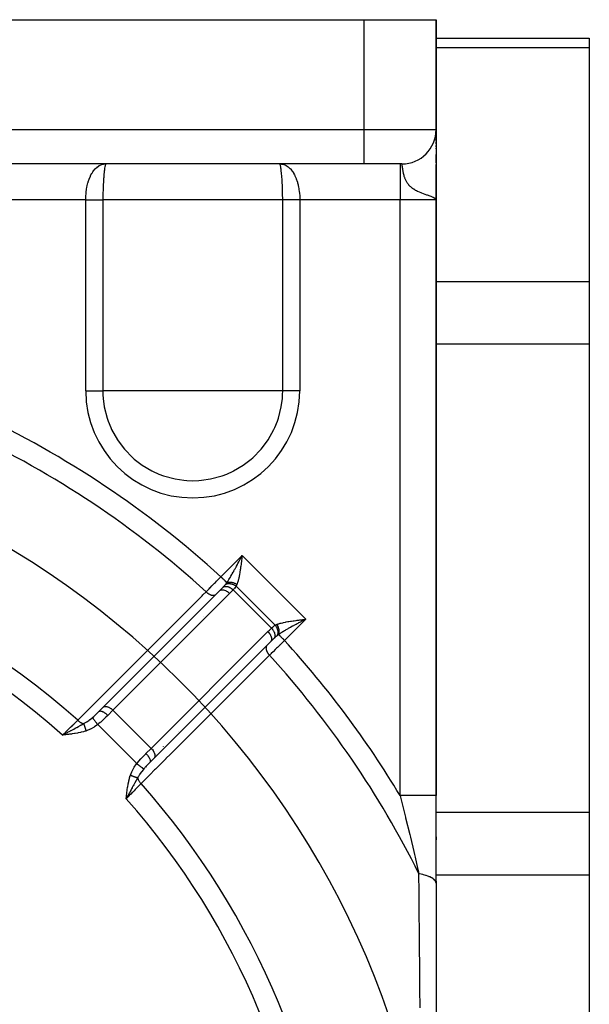
# Model space of a CAD drawing. Units: millimetres. Extents: x 50 to 644, y -309 to 170.
# Drawn here: x 462 to 494, y -71 to -16 of the extents above; entities that cross this region are included whole.
import ezdxf

# ---------------------------------------------------------------- set-up
doc = ezdxf.new("R2010")
doc.units = ezdxf.units.MM
doc.linetypes.add('DASHED', pattern=[9.652, 8.128, -1.524])
doc.layers.add('nevidi', color=4, linetype='DASHED')

msp = doc.modelspace()

# ---------------------------------------------------------------- linework, layer by layer
at = {"color": 2}
for p, q in [((455.9, -15.901), (481.5, -15.901)), ((481.5, -15.901), (485.5, -15.901)), ((485.5, -15.901), (485.5, -22.001)), ((485.5, -22.001), (485.5, -15.901)), ((485.5, -16.92), (494, -16.92)), ((494, -16.92), (494, -17.456)), ((494, -17.456), (494, -30.447)), ((485.5, -22.001), (485.5, -22.139)), ((485.5, -22.139), (485.5, -22.001)), ((485.5, -22.098), (485.5, -25.502)), ((485.5, -22.187), (485.5, -22.241)), ((485.5, -22.241), (485.5, -22.187)), ((485.5, -22.265), (485.5, -22.303)), ((485.5, -22.303), (485.5, -22.265)), ((485.5, -22.329), (485.5, -22.374)), ((485.5, -22.374), (485.5, -22.329)), ((485.5, -22.519), (485.5, -22.648)), ((485.5, -22.648), (485.5, -22.519)), ((485.5, -22.705), (485.5, -22.783)), ((485.5, -22.783), (485.5, -22.705)), ((485.5, -22.883), (485.5, -22.953)), ((485.5, -22.953), (485.5, -22.883)), ((485.5, -23.02), (485.5, -23.066)), ((485.5, -23.066), (485.5, -23.02)), ((485.5, -23.381), (485.5, -23.841)), ((485.5, -23.841), (485.5, -23.381)), ((481.5, -23.901), (459.557, -23.901)), ((481.5, -23.901), (459.557, -23.901)), ((483.6, -23.901), (481.5, -23.901)), ((485.5, -23.927), (485.5, -58.946)), ((485.5, -58.946), (485.5, -23.927)), ((485.5, -25.568), (485.5, -25.58)), ((485.435, -25.814), (485.441, -25.822)), ((485.439, -25.812), (485.448, -25.826)), ((485.442, -25.81), (485.458, -25.834)), ((485.446, -25.808), (485.465, -25.84)), ((485.449, -25.806), (485.47, -25.845)), ((485.452, -25.803), (485.475, -25.849)), ((485.455, -25.801), (485.481, -25.859)), ((485.458, -25.799), (485.482, -25.858)), ((485.461, -25.797), (485.5, -25.901)), ((485.464, -25.794), (485.5, -25.901)), ((485.466, -25.792), (485.5, -25.901)), ((485.469, -25.79), (485.5, -25.901)), ((485.471, -25.788), (485.5, -25.901)), ((485.474, -25.786), (485.5, -25.901)), ((485.476, -25.783), (485.5, -25.901)), ((485.478, -25.781), (485.5, -25.901)), ((485.48, -25.779), (485.5, -25.901)), ((485.482, -25.777), (485.5, -25.901)), ((485.484, -25.774), (485.5, -25.901)), ((485.486, -25.772), (485.5, -25.901)), ((485.487, -25.77), (485.5, -25.901)), ((485.489, -25.768), (485.5, -25.901)), ((485.49, -25.765), (485.5, -25.901)), ((485.492, -25.763), (485.5, -25.901)), ((485.493, -25.761), (485.5, -25.901)), ((485.494, -25.758), (485.5, -25.901)), ((485.495, -25.756), (485.5, -25.901)), ((485.497, -25.752), (485.5, -25.901)), ((485.497, -25.767), (485.5, -25.901)), ((485.498, -25.747), (485.5, -25.901)), ((485.498, -25.749), (485.5, -25.901)), ((485.499, -25.745), (485.5, -25.901)), ((485.499, -25.76), (485.5, -25.901)), ((485.5, -25.77), (485.5, -25.901)), ((485.5, -25.772), (485.5, -25.901)), ((485.5, -25.773), (485.5, -25.901)), ((485.5, -25.776), (485.5, -25.901)), ((485.5, -25.901), (485.5, -58.946)), ((485.5, -25.901), (485.5, -58.946)), ((494, -30.447), (494, -33.911)), ((494, -33.911), (494, -59.891)), ((467.022, -54.052), (473.496, -47.577)), ((473.486, -47.586), (473.496, -47.577)), ((472.608, -49.006), (472.607, -49.005)), ((470.552, -49.83), (470.55, -49.828)), ((476.324, -50.405), (469.85, -56.879)), ((476.324, -50.405), (476.315, -50.415)), ((475.159, -51.575), (475.158, -51.574)), ((473.745, -52.992), (473.744, -52.991)), ((466.794, -54.279), (467.012, -54.061)), ((467.022, -54.051), (466.968, -54.104)), ((467.012, -54.061), (467.022, -54.052)), ((472.681, -54.052), (472.68, -54.05)), ((464.935, -55.508), (464.775, -55.59)), ((464.935, -55.511), (464.775, -55.59)), ((464.935, -55.513), (464.775, -55.59)), ((464.936, -55.516), (464.775, -55.59)), ((464.936, -55.519), (464.775, -55.59)), ((464.936, -55.522), (464.775, -55.59)), ((464.937, -55.525), (464.775, -55.59)), ((464.937, -55.528), (464.775, -55.59)), ((464.937, -55.531), (464.775, -55.59)), ((464.938, -55.533), (464.775, -55.59)), ((464.938, -55.536), (464.775, -55.59)), ((464.938, -55.539), (464.775, -55.59)), ((464.938, -55.542), (464.775, -55.59)), ((464.939, -55.545), (464.775, -55.59)), ((464.939, -55.548), (464.775, -55.59)), ((464.939, -55.551), (464.775, -55.59)), ((464.94, -55.554), (464.775, -55.59)), ((464.94, -55.556), (464.775, -55.59)), ((464.94, -55.559), (464.775, -55.59)), ((464.941, -55.562), (464.775, -55.59)), ((464.941, -55.565), (464.775, -55.59)), ((464.941, -55.568), (464.775, -55.59)), ((464.942, -55.571), (464.775, -55.59)), ((469.496, -57.236), (469.495, -57.235)), ((469.797, -56.933), (469.622, -57.107)), ((469.628, -57.101), (469.622, -57.107)), ((469.849, -56.879), (469.628, -57.101)), ((469.677, -57.053), (469.805, -56.924)), ((468.33, -58.96), (468.311, -59.126)), ((468.333, -58.96), (468.311, -59.126)), ((468.336, -58.96), (468.311, -59.126)), ((468.339, -58.96), (468.311, -59.126)), ((468.342, -58.961), (468.311, -59.126)), ((468.345, -58.961), (468.311, -59.126)), ((468.348, -58.961), (468.311, -59.126)), ((468.35, -58.962), (468.311, -59.126)), ((468.353, -58.962), (468.311, -59.126)), ((468.356, -58.962), (468.311, -59.126)), ((468.359, -58.963), (468.311, -59.126)), ((468.362, -58.963), (468.311, -59.126)), ((468.365, -58.963), (468.311, -59.126)), ((468.368, -58.964), (468.311, -59.126)), ((468.371, -58.964), (468.311, -59.126)), ((468.373, -58.964), (468.311, -59.126)), ((468.376, -58.964), (468.311, -59.126)), ((468.379, -58.965), (468.311, -59.126)), ((468.382, -58.965), (468.311, -59.126)), ((468.385, -58.965), (468.311, -59.126)), ((468.388, -58.966), (468.311, -59.126)), ((468.39, -58.966), (468.311, -59.126)), ((468.393, -58.966), (468.311, -59.126)), ((485.5, -63.807), (485.5, -58.946)), ((468.36, -59.032), (468.331, -59.088)), ((494, -59.891), (494, -63.356)), ((485.5, -61.247), (485.5, -61.408)), ((485.5, -61.408), (485.5, -61.247)), ((494, -63.356), (494, -76.346)), ((485.5, -63.703), (485.5, -63.807)), ((485.5, -63.807), (485.5, -63.703)), ((485.5, -63.807), (485.5, -84.401))]:
    msp.add_line(p, q, dxfattribs=at)
for points in [[(485.5, -25.901), (485.482, -25.858), (485.476, -25.851), (485.433, -25.816)], [(464.775, -55.59), (464.892, -55.528), (464.935, -55.506)]]:
    msp.add_lwpolyline(points, dxfattribs=at)
for centre, radius, start, end in [((483.6, -22.001), 1.9, 270, 0), ((437, -86.901), 48.5, 357.3856, 357.2378)]:
    msp.add_arc(centre, radius, start, end, dxfattribs=at)
at = {"layer": 'nevidi', "color": 7, "linetype": 'Continuous'}
for p, q in [((481.5, -22.001), (481.5, -15.901)), ((494, -17.456), (485.5, -17.456)), ((459.557, -22.001), (481.5, -22.001)), ((481.5, -22.001), (485.5, -22.001)), ((481.5, -23.901), (481.5, -22.001)), ((483.5, -23.901), (483.5, -25.901)), ((466.063, -25.901), (460, -25.901)), ((466.063, -36.493), (466.063, -25.901)), ((467.013, -25.901), (467.013, -36.493)), ((476.987, -25.901), (467.013, -25.901)), ((476.987, -36.493), (476.987, -25.901)), ((477.937, -25.901), (477.937, -36.493)), ((483.5, -25.901), (477.937, -25.901)), ((483.5, -58.946), (483.5, -25.901)), ((485.5, -25.901), (483.5, -25.901)), ((494, -30.447), (485.5, -30.447)), ((494, -33.911), (485.5, -33.911)), ((466.063, -36.493), (467.013, -36.493)), ((472, -36.493), (467.013, -36.493)), ((476.987, -36.493), (472, -36.493)), ((477.937, -36.493), (476.987, -36.493)), ((473.556, -46.809), (474.734, -45.631)), ((474.734, -45.631), (478.27, -49.167)), ((476.572, -49.495), (474.406, -47.329)), ((474.046, -47.733), (467.572, -54.208)), ((476.368, -49.663), (474.238, -47.533)), ((478.27, -49.167), (477.092, -50.345)), ((469.693, -56.329), (476.168, -49.855)), ((467.572, -54.208), (467.281, -54.498)), ((469.693, -56.329), (467.572, -54.208)), ((468.888, -57.177), (466.725, -55.014)), ((471.213, -55.41), (471.212, -55.409)), ((470.381, -56.236), (470.38, -56.235)), ((469.403, -56.62), (469.693, -56.329)), ((469.964, -56.647), (469.966, -56.647)), ((469.634, -57.092), (469.628, -57.101)), ((469.306, -57.444), (469.306, -57.445)), ((494, -59.891), (485.499, -59.891)), ((494, -63.356), (485.5, -63.356))]:
    msp.add_line(p, q, dxfattribs=at)
for points in [[(466.063, -25.901), (466.066, -25.748), (466.067, -25.72), (466.067, -25.713), (466.08, -25.534), (466.083, -25.507), (466.089, -25.449), (466.106, -25.325), (466.11, -25.299), (466.129, -25.192), (466.143, -25.123), (466.149, -25.097), (466.186, -24.948), (466.191, -24.93), (466.198, -24.906), (466.25, -24.75), (466.258, -24.727), (466.261, -24.721), (466.319, -24.582), (466.329, -24.561), (466.352, -24.516), (466.399, -24.429), (466.41, -24.41), (466.458, -24.335), (466.487, -24.294), (466.499, -24.278), (466.579, -24.183), (466.583, -24.178), (466.596, -24.164), (466.686, -24.082), (466.7, -24.071), (466.713, -24.061), (466.797, -24.005), (466.812, -23.997), (466.859, -23.973), (466.914, -23.949), (466.93, -23.944), (467.015, -23.919), (467.035, -23.915), (467.052, -23.912), (467.161, -23.901)], [(467.178, -23.901), (467.168, -23.909), (467.167, -23.91), (467.166, -23.912), (467.154, -23.938), (467.153, -23.944), (467.15, -23.953), (467.141, -23.986), (467.14, -23.988), (467.138, -23.997), (467.13, -24.031), (467.125, -24.06), (467.123, -24.071), (467.111, -24.143), (467.109, -24.151), (467.107, -24.164), (467.094, -24.262), (467.092, -24.278), (467.091, -24.286), (467.079, -24.392), (467.077, -24.411), (467.073, -24.459), (467.065, -24.54), (467.063, -24.561), (467.056, -24.657), (467.052, -24.705), (467.05, -24.727), (467.041, -24.878), (467.041, -24.883), (467.039, -24.906), (467.031, -25.072), (467.03, -25.097), (467.029, -25.117), (467.023, -25.272), (467.022, -25.299), (467.02, -25.37), (467.017, -25.48), (467.017, -25.507), (467.015, -25.633), (467.014, -25.692), (467.014, -25.72), (467.013, -25.901)], [(476.822, -23.901), (476.928, -23.909), (476.948, -23.912), (476.985, -23.919), (477.051, -23.937), (477.07, -23.944), (477.141, -23.973), (477.17, -23.987), (477.187, -23.997), (477.283, -24.058), (477.286, -24.061), (477.299, -24.071), (477.39, -24.151), (477.404, -24.165), (477.421, -24.183), (477.488, -24.262), (477.501, -24.278), (477.542, -24.335), (477.579, -24.392), (477.59, -24.411), (477.648, -24.516), (477.661, -24.541), (477.671, -24.561), (477.733, -24.705), (477.739, -24.721), (477.742, -24.727), (477.795, -24.883), (477.802, -24.906), (477.814, -24.948), (477.845, -25.072), (477.851, -25.097), (477.871, -25.192), (477.886, -25.272), (477.89, -25.299), (477.911, -25.449), (477.914, -25.48), (477.917, -25.507), (477.932, -25.692), (477.933, -25.713), (477.933, -25.72), (477.937, -25.901)], [(476.987, -25.901), (476.987, -25.748), (476.986, -25.72), (476.985, -25.633), (476.984, -25.535), (476.983, -25.507), (476.98, -25.37), (476.979, -25.325), (476.978, -25.299), (476.971, -25.123), (476.971, -25.117), (476.97, -25.097), (476.962, -24.93), (476.961, -24.906), (476.959, -24.878), (476.951, -24.75), (476.95, -24.727), (476.944, -24.657), (476.938, -24.582), (476.937, -24.561), (476.927, -24.459), (476.925, -24.429), (476.923, -24.411), (476.91, -24.294), (476.909, -24.286), (476.908, -24.278), (476.895, -24.178), (476.893, -24.164), (476.889, -24.143), (476.879, -24.082), (476.877, -24.071), (476.87, -24.031), (476.864, -24.005), (476.862, -23.997), (476.859, -23.986), (476.85, -23.953), (476.849, -23.949), (476.847, -23.944), (476.836, -23.915), (476.834, -23.912), (476.833, -23.91), (476.823, -23.901)], [(483.604, -23.909), (483.603, -23.906), (483.602, -23.903), (483.601, -23.902)], [(485.338, -25.765), (485.257, -25.73), (485.226, -25.718), (485.123, -25.68), (485.077, -25.663), (485.026, -25.645), (484.993, -25.633), (484.901, -25.6), (484.884, -25.594), (484.792, -25.56), (484.701, -25.525), (484.664, -25.51), (484.582, -25.476), (484.48, -25.43), (484.473, -25.426), (484.405, -25.393), (484.364, -25.371), (484.317, -25.344), (484.262, -25.31), (484.242, -25.297), (484.192, -25.263), (484.148, -25.229), (484.092, -25.183), (484.057, -25.15), (484.024, -25.117), (484.012, -25.103), (483.992, -25.082), (483.983, -25.071), (483.947, -25.026), (483.923, -24.994), (483.894, -24.95), (483.875, -24.918), (483.852, -24.878), (483.85, -24.875), (483.834, -24.844), (483.814, -24.802), (483.801, -24.772), (483.784, -24.731), (483.773, -24.702), (483.759, -24.662), (483.757, -24.657), (483.749, -24.635), (483.737, -24.596), (483.734, -24.585), (483.73, -24.57), (483.719, -24.532), (483.713, -24.507), (483.704, -24.471), (483.701, -24.459), (483.698, -24.447), (483.691, -24.412), (483.686, -24.389), (483.679, -24.356), (483.675, -24.334), (483.669, -24.303), (483.666, -24.286), (483.665, -24.282), (483.66, -24.253), (483.657, -24.233), (483.652, -24.206), (483.649, -24.187), (483.645, -24.162), (483.642, -24.145), (483.642, -24.143), (483.639, -24.121), (483.636, -24.105), (483.633, -24.084), (483.631, -24.069), (483.628, -24.049), (483.626, -24.036), (483.626, -24.031), (483.624, -24.019), (483.622, -24.007), (483.62, -23.991), (483.618, -23.981), (483.616, -23.967), (483.615, -23.959), (483.614, -23.953), (483.613, -23.947), (483.611, -23.94), (483.61, -23.931), (483.609, -23.925), (483.607, -23.918), (483.606, -23.914), (483.605, -23.91)], [(466.063, -25.901), (466.122, -25.901), (466.136, -25.901), (466.156, -25.901), (466.207, -25.901), (466.22, -25.901), (466.291, -25.901), (466.304, -25.901), (466.374, -25.901), (466.388, -25.901), (466.422, -25.901), (466.457, -25.901), (466.471, -25.901), (466.539, -25.901), (466.553, -25.901), (466.621, -25.901), (466.634, -25.901), (466.681, -25.901), (466.701, -25.901), (466.714, -25.901), (466.781, -25.901), (466.793, -25.901), (466.858, -25.901), (466.871, -25.901), (466.93, -25.901), (466.935, -25.901), (466.948, -25.901), (467.01, -25.901), (467.013, -25.901)], [(477.937, -25.901), (477.934, -25.901), (477.864, -25.901), (477.85, -25.901), (477.844, -25.901), (477.78, -25.901), (477.766, -25.901), (477.696, -25.901), (477.682, -25.901), (477.612, -25.901), (477.599, -25.901), (477.578, -25.901), (477.53, -25.901), (477.516, -25.901), (477.447, -25.901), (477.434, -25.901), (477.366, -25.901), (477.353, -25.901), (477.319, -25.901), (477.286, -25.901), (477.273, -25.901), (477.207, -25.901), (477.194, -25.901), (477.129, -25.901), (477.116, -25.901), (477.07, -25.901), (477.052, -25.901), (477.04, -25.901), (476.987, -25.901)], [(485.433, -25.816), (485.43, -25.814), (485.344, -25.768)], [(467.013, -36.493), (467.017, -36.72), (467.03, -36.924), (467.091, -37.377), (467.252, -38.017), (467.307, -38.179), (467.449, -38.531), (467.495, -38.632), (467.817, -39.209), (468.02, -39.498), (468.214, -39.738), (468.676, -40.21), (468.753, -40.277), (469.197, -40.618), (469.737, -40.937), (469.767, -40.952), (470.115, -41.11), (470.376, -41.208), (471.014, -41.382), (471.511, -41.456), (471.67, -41.469), (472, -41.48)], [(472, -41.48), (472.33, -41.469), (472.489, -41.456), (472.986, -41.382), (473.624, -41.208), (473.885, -41.11), (474.233, -40.952), (474.263, -40.937), (474.803, -40.618), (475.247, -40.277), (475.324, -40.21), (475.786, -39.738), (475.98, -39.498), (476.183, -39.209), (476.505, -38.632), (476.551, -38.531), (476.693, -38.179), (476.748, -38.017), (476.909, -37.377), (476.97, -36.924), (476.983, -36.72), (476.987, -36.493)], [(473.886, -47.138), (473.916, -47.094), (473.929, -47.075), (473.956, -47.035), (474.003, -46.961), (474.009, -46.952), (474.035, -46.91), (474.087, -46.824), (474.094, -46.814), (474.114, -46.78), (474.166, -46.69), (474.188, -46.652), (474.192, -46.645), (474.244, -46.554), (474.269, -46.508), (474.285, -46.479), (474.321, -46.414), (474.347, -46.367), (474.385, -46.295), (474.398, -46.271), (474.424, -46.223), (474.476, -46.125), (474.488, -46.103), (474.502, -46.077), (474.554, -45.978), (474.579, -45.929), (474.591, -45.906), (474.631, -45.83), (474.657, -45.78), (474.696, -45.705), (474.709, -45.68), (474.734, -45.631)], [(474.734, -45.631), (474.721, -45.741), (474.719, -45.762), (474.715, -45.793), (474.702, -45.902), (474.696, -45.955), (474.683, -46.063), (474.677, -46.11), (474.676, -46.115), (474.662, -46.221), (474.655, -46.274), (474.64, -46.378), (474.633, -46.429), (474.631, -46.443), (474.617, -46.53), (474.609, -46.579), (474.592, -46.678), (474.584, -46.726), (474.578, -46.753), (474.565, -46.821), (474.555, -46.867), (474.534, -46.958), (474.523, -47.002), (474.516, -47.028), (474.499, -47.088), (474.487, -47.13), (474.46, -47.208), (474.45, -47.232)], [(472.739, -47.646), (472.746, -47.639), (472.748, -47.637), (472.838, -47.545), (472.853, -47.529), (472.906, -47.475), (472.95, -47.43), (472.966, -47.414), (473.066, -47.311), (473.076, -47.301), (473.083, -47.294), (473.188, -47.187), (473.205, -47.169), (473.255, -47.118), (473.312, -47.059), (473.33, -47.041), (473.438, -46.93), (473.439, -46.93), (473.456, -46.912), (473.556, -46.809)], [(473.556, -46.809), (473.574, -46.827), (473.591, -46.843), (473.594, -46.847), (473.622, -46.875), (473.634, -46.886), (473.637, -46.889), (473.669, -46.922), (473.676, -46.928), (473.679, -46.931), (473.714, -46.966), (473.716, -46.968), (473.718, -46.971), (473.753, -47.006), (473.756, -47.008), (473.756, -47.009), (473.788, -47.041), (473.791, -47.043), (473.794, -47.047), (473.819, -47.072), (473.821, -47.074), (473.827, -47.08), (473.846, -47.099), (473.848, -47.101), (473.856, -47.108), (473.869, -47.121), (473.87, -47.123), (473.878, -47.131), (473.885, -47.138)], [(473.493, -47.58), (473.515, -47.557), (473.535, -47.537), (473.574, -47.498), (473.581, -47.491), (473.589, -47.483), (473.623, -47.448), (473.644, -47.427), (473.676, -47.393), (473.685, -47.384), (473.688, -47.381)], [(473.688, -47.381), (473.703, -47.364), (473.713, -47.353), (473.729, -47.336), (473.735, -47.33), (473.757, -47.306), (473.774, -47.286), (473.779, -47.28), (473.802, -47.252), (473.803, -47.251), (473.804, -47.25), (473.814, -47.237), (473.817, -47.233)], [(473.688, -47.381), (473.713, -47.366), (473.714, -47.365), (473.715, -47.365), (473.717, -47.364), (473.747, -47.352), (473.748, -47.352), (473.753, -47.351), (473.754, -47.351), (473.785, -47.345), (473.786, -47.345), (473.794, -47.344), (473.795, -47.343), (473.826, -47.342), (473.827, -47.342), (473.839, -47.342), (473.841, -47.342), (473.87, -47.344), (473.871, -47.345), (473.887, -47.347), (473.889, -47.347), (473.915, -47.352), (473.916, -47.352), (473.938, -47.358), (473.939, -47.358), (473.963, -47.365), (473.964, -47.366), (473.99, -47.375), (473.991, -47.376), (474.011, -47.384), (474.012, -47.384), (474.042, -47.398), (474.044, -47.399), (474.06, -47.407), (474.061, -47.407), (474.095, -47.426), (474.096, -47.427), (474.108, -47.434), (474.109, -47.435), (474.146, -47.459), (474.148, -47.46), (474.155, -47.465), (474.156, -47.466), (474.196, -47.496), (474.197, -47.498), (474.201, -47.501), (474.202, -47.501), (474.238, -47.533)], [(473.817, -47.233), (473.843, -47.198), (473.848, -47.192), (473.852, -47.186), (473.875, -47.154), (473.882, -47.143), (473.885, -47.138)], [(473.817, -47.233), (473.852, -47.215), (473.854, -47.215), (473.855, -47.214), (473.856, -47.214), (473.896, -47.2), (473.897, -47.199), (473.903, -47.198), (473.904, -47.198), (473.943, -47.19), (473.945, -47.189), (473.955, -47.188), (473.956, -47.188), (473.993, -47.185), (473.995, -47.185), (474.011, -47.184), (474.012, -47.184), (474.046, -47.185), (474.047, -47.185), (474.068, -47.187), (474.07, -47.187), (474.1, -47.191), (474.101, -47.192), (474.128, -47.197), (474.129, -47.197), (474.154, -47.203), (474.156, -47.203), (474.187, -47.213), (474.189, -47.213), (474.209, -47.22), (474.211, -47.22), (474.247, -47.235), (474.248, -47.235), (474.263, -47.242), (474.264, -47.242), (474.304, -47.262), (474.305, -47.263), (474.315, -47.268), (474.317, -47.269), (474.359, -47.295), (474.361, -47.296), (474.365, -47.299), (474.366, -47.3), (474.406, -47.329)], [(473.886, -47.138), (473.894, -47.135), (473.895, -47.134), (473.909, -47.129), (473.911, -47.128), (473.923, -47.124), (473.924, -47.124), (473.926, -47.123), (473.94, -47.119), (473.942, -47.119), (473.957, -47.115), (473.959, -47.115), (473.97, -47.113), (473.971, -47.113), (473.974, -47.112), (473.976, -47.112), (473.992, -47.109), (473.994, -47.109), (474.01, -47.107), (474.012, -47.107), (474.02, -47.107), (474.021, -47.106), (474.028, -47.106), (474.03, -47.106), (474.047, -47.105), (474.049, -47.105), (474.066, -47.105), (474.068, -47.105), (474.073, -47.105), (474.074, -47.105), (474.085, -47.106), (474.087, -47.106), (474.104, -47.107), (474.107, -47.107), (474.124, -47.109), (474.126, -47.109), (474.128, -47.109), (474.129, -47.11), (474.144, -47.112), (474.146, -47.112), (474.164, -47.115), (474.166, -47.115), (474.184, -47.119), (474.184, -47.119), (474.186, -47.119), (474.186, -47.119), (474.204, -47.123), (474.206, -47.124), (474.224, -47.128), (474.227, -47.129), (474.241, -47.133), (474.242, -47.134), (474.244, -47.134), (474.247, -47.135), (474.264, -47.141), (474.267, -47.141), (474.284, -47.148), (474.287, -47.148), (474.297, -47.153), (474.299, -47.153), (474.304, -47.155), (474.306, -47.156), (474.324, -47.163), (474.326, -47.164), (474.343, -47.172), (474.346, -47.173), (474.353, -47.176), (474.354, -47.177), (474.363, -47.181), (474.365, -47.182), (474.382, -47.191), (474.384, -47.192), (474.4, -47.201), (474.402, -47.202), (474.406, -47.204), (474.407, -47.205), (474.419, -47.212), (474.421, -47.213), (474.437, -47.223), (474.439, -47.224), (474.45, -47.232)], [(474.406, -47.329), (474.382, -47.363), (474.364, -47.387), (474.357, -47.396), (474.307, -47.456), (474.299, -47.465), (474.27, -47.499), (474.244, -47.527), (474.238, -47.533)], [(474.45, -47.232), (474.44, -47.258), (474.432, -47.276), (474.429, -47.282), (474.409, -47.324), (474.406, -47.329)], [(465.616, -54.774), (465.829, -54.561), (465.867, -54.523), (466.12, -54.269), (466.158, -54.231), (466.161, -54.228), (466.411, -53.978), (466.449, -53.94), (466.702, -53.686), (466.74, -53.648), (466.993, -53.395), (467.032, -53.357), (467.285, -53.104), (467.323, -53.065), (467.576, -52.812), (467.614, -52.774), (467.867, -52.521), (467.905, -52.483), (468.158, -52.229), (468.196, -52.191), (468.45, -51.938), (468.488, -51.9), (468.741, -51.646), (468.779, -51.608), (469.032, -51.355), (469.07, -51.317), (469.323, -51.064), (469.361, -51.026), (469.614, -50.772), (469.652, -50.734), (469.906, -50.481), (469.944, -50.443), (470.197, -50.189), (470.235, -50.151), (470.488, -49.898), (470.526, -49.86), (470.779, -49.607), (470.817, -49.569), (471.07, -49.315), (471.109, -49.277), (471.362, -49.024), (471.4, -48.986), (471.653, -48.733), (471.691, -48.694), (471.944, -48.441), (471.982, -48.403), (472.235, -48.15), (472.273, -48.112), (472.526, -47.859), (472.565, -47.82), (472.739, -47.646)], [(472.739, -47.646), (472.768, -47.672), (472.778, -47.681), (472.781, -47.684), (472.782, -47.684), (472.819, -47.713), (472.825, -47.718), (472.828, -47.72), (472.833, -47.723), (472.871, -47.749), (472.873, -47.751), (472.877, -47.753), (472.885, -47.758), (472.923, -47.779), (472.925, -47.78), (472.926, -47.781), (472.939, -47.787), (472.972, -47.802), (472.976, -47.804), (472.978, -47.805), (472.993, -47.81), (473.021, -47.82), (473.025, -47.821), (473.031, -47.823), (473.045, -47.827), (473.069, -47.832), (473.073, -47.833), (473.083, -47.834), (473.096, -47.836), (473.115, -47.838), (473.118, -47.838), (473.131, -47.839), (473.144, -47.839), (473.158, -47.838), (473.161, -47.838), (473.177, -47.836), (473.188, -47.834), (473.198, -47.832), (473.201, -47.831), (473.218, -47.826), (473.229, -47.822), (473.234, -47.82), (473.237, -47.819), (473.255, -47.81), (473.264, -47.804), (473.266, -47.803), (473.268, -47.801), (473.286, -47.787)], [(473.496, -47.577), (473.509, -47.567), (473.51, -47.567), (473.529, -47.555), (473.542, -47.549), (473.542, -47.549), (473.568, -47.54), (473.579, -47.537), (473.579, -47.537), (473.611, -47.532), (473.619, -47.531), (473.62, -47.531), (473.659, -47.531), (473.664, -47.531), (473.665, -47.532), (473.709, -47.538), (473.711, -47.538), (473.712, -47.538), (473.759, -47.551), (473.76, -47.551), (473.763, -47.552), (473.809, -47.569), (473.811, -47.57), (473.817, -47.573), (473.86, -47.594), (473.861, -47.594), (473.872, -47.6), (473.91, -47.623), (473.911, -47.624), (473.926, -47.634), (473.959, -47.658), (473.96, -47.658), (473.979, -47.673), (474.007, -47.696), (474.008, -47.697), (474.029, -47.717), (474.046, -47.733)], [(474.238, -47.533), (474.157, -47.621), (474.144, -47.635), (474.058, -47.722), (474.046, -47.733)], [(476.168, -49.855), (476.252, -49.771), (476.266, -49.757), (476.355, -49.674), (476.368, -49.663)], [(476.368, -49.663), (476.402, -49.632), (476.427, -49.61), (476.436, -49.602), (476.497, -49.551), (476.505, -49.544), (476.539, -49.519), (476.566, -49.499), (476.572, -49.495)], [(476.368, -49.663), (476.401, -49.7), (476.401, -49.701), (476.402, -49.702), (476.404, -49.704), (476.436, -49.746), (476.436, -49.747), (476.44, -49.752), (476.441, -49.754), (476.467, -49.793), (476.468, -49.794), (476.473, -49.803), (476.474, -49.805), (476.494, -49.841), (476.495, -49.842), (476.502, -49.856), (476.503, -49.857), (476.517, -49.89), (476.518, -49.891), (476.525, -49.908), (476.526, -49.91), (476.536, -49.938), (476.536, -49.939), (476.542, -49.96), (476.543, -49.962), (476.549, -49.986), (476.549, -49.987), (476.554, -50.011), (476.554, -50.013), (476.557, -50.031), (476.557, -50.032), (476.559, -50.059), (476.559, -50.061), (476.559, -50.075), (476.559, -50.076), (476.558, -50.105), (476.558, -50.106), (476.556, -50.116), (476.556, -50.117), (476.551, -50.146), (476.55, -50.148), (476.549, -50.154), (476.548, -50.154), (476.537, -50.184), (476.537, -50.185), (476.536, -50.188), (476.535, -50.188), (476.52, -50.213)], [(476.572, -49.495), (476.613, -49.475), (476.619, -49.472), (476.643, -49.461), (476.664, -49.453), (476.669, -49.451)], [(476.572, -49.495), (476.602, -49.536), (476.603, -49.538), (476.605, -49.54), (476.605, -49.541), (476.633, -49.586), (476.634, -49.588), (476.638, -49.595), (476.638, -49.596), (476.66, -49.639), (476.66, -49.64), (476.665, -49.652), (476.666, -49.653), (476.681, -49.692), (476.682, -49.694), (476.688, -49.711), (476.688, -49.712), (476.698, -49.747), (476.699, -49.749), (476.704, -49.771), (476.704, -49.772), (476.71, -49.802), (476.71, -49.804), (476.714, -49.83), (476.714, -49.831), (476.716, -49.856), (476.716, -49.857), (476.717, -49.888), (476.717, -49.889), (476.716, -49.908), (476.716, -49.91), (476.713, -49.944), (476.713, -49.945), (476.711, -49.958), (476.711, -49.96), (476.704, -49.996), (476.703, -49.997), (476.701, -50.006), (476.701, -50.007), (476.688, -50.045), (476.687, -50.046), (476.686, -50.049), (476.685, -50.051), (476.668, -50.084)], [(476.669, -49.451), (476.733, -49.427), (476.773, -49.414), (476.856, -49.389), (476.873, -49.385), (476.9, -49.378), (476.989, -49.356), (477.035, -49.346), (477.128, -49.327), (477.148, -49.323), (477.176, -49.317), (477.273, -49.3), (477.323, -49.292), (477.422, -49.276), (477.458, -49.27), (477.473, -49.268), (477.576, -49.253), (477.628, -49.246), (477.732, -49.232), (477.786, -49.225), (477.791, -49.224), (477.891, -49.212), (477.946, -49.205), (478.053, -49.192), (478.108, -49.186), (478.139, -49.182), (478.215, -49.173), (478.27, -49.167)], [(476.763, -50.015), (476.767, -50.006), (476.768, -50.004), (476.773, -49.991), (476.773, -49.989), (476.777, -49.979), (476.777, -49.978), (476.778, -49.975), (476.778, -49.973), (476.782, -49.959), (476.783, -49.957), (476.786, -49.942), (476.786, -49.94), (476.788, -49.932), (476.788, -49.931), (476.789, -49.925), (476.79, -49.923), (476.792, -49.907), (476.792, -49.905), (476.794, -49.889), (476.794, -49.887), (476.794, -49.882), (476.795, -49.881), (476.795, -49.871), (476.795, -49.869), (476.796, -49.852), (476.796, -49.85), (476.796, -49.833), (476.796, -49.831), (476.796, -49.829), (476.796, -49.828), (476.795, -49.814), (476.795, -49.812), (476.794, -49.794), (476.794, -49.792), (476.792, -49.775), (476.792, -49.774), (476.792, -49.773), (476.792, -49.773), (476.789, -49.755), (476.789, -49.753), (476.786, -49.735), (476.785, -49.733), (476.783, -49.718), (476.782, -49.717), (476.782, -49.715), (476.781, -49.713), (476.777, -49.695), (476.777, -49.693), (476.772, -49.675), (476.771, -49.672), (476.768, -49.661), (476.768, -49.66), (476.766, -49.655), (476.765, -49.652), (476.76, -49.634), (476.759, -49.632), (476.753, -49.615), (476.752, -49.612), (476.749, -49.605), (476.749, -49.604), (476.745, -49.595), (476.744, -49.592), (476.737, -49.575), (476.736, -49.573), (476.728, -49.556), (476.727, -49.553), (476.725, -49.55), (476.725, -49.548), (476.719, -49.536), (476.718, -49.534), (476.709, -49.517), (476.708, -49.515), (476.699, -49.498), (476.698, -49.497), (476.697, -49.496), (476.697, -49.495), (476.688, -49.48), (476.687, -49.478), (476.677, -49.462), (476.675, -49.46), (476.669, -49.451)], [(478.27, -49.167), (478.196, -49.205), (478.17, -49.219), (478.121, -49.244), (478.022, -49.296), (477.995, -49.31), (477.972, -49.322), (477.873, -49.374), (477.825, -49.399), (477.798, -49.413), (477.727, -49.451), (477.679, -49.477), (477.606, -49.516), (477.582, -49.528), (477.535, -49.554), (477.441, -49.605), (477.422, -49.616), (477.394, -49.631), (477.301, -49.683), (477.257, -49.709), (477.249, -49.713), (477.166, -49.761), (477.122, -49.787), (477.087, -49.807), (477.035, -49.839), (476.992, -49.865), (476.94, -49.898), (476.907, -49.918), (476.867, -49.945), (476.807, -49.985), (476.788, -49.998), (476.763, -50.015)], [(476.168, -49.855), (476.186, -49.874), (476.203, -49.892), (476.204, -49.893), (476.232, -49.927), (476.242, -49.94), (476.243, -49.941), (476.272, -49.982), (476.277, -49.989), (476.277, -49.99), (476.306, -50.039), (476.307, -50.039), (476.307, -50.04), (476.318, -50.061)], [(476.318, -50.061), (476.327, -50.081), (476.331, -50.09), (476.331, -50.091), (476.348, -50.136), (476.35, -50.139), (476.35, -50.141), (476.363, -50.188), (476.363, -50.189), (476.369, -50.235), (476.369, -50.236), (476.37, -50.241), (476.37, -50.28), (476.37, -50.281), (476.369, -50.289), (476.364, -50.321), (476.364, -50.322), (476.361, -50.333), (476.353, -50.358), (476.352, -50.359), (476.346, -50.371), (476.335, -50.39), (476.335, -50.391), (476.324, -50.405)], [(476.52, -50.213), (476.517, -50.216), (476.453, -50.278), (476.432, -50.298), (476.418, -50.312), (476.403, -50.327), (476.364, -50.366), (476.327, -50.403)], [(476.668, -50.084), (476.652, -50.097), (476.649, -50.099), (476.628, -50.117), (476.621, -50.122), (476.578, -50.16), (476.571, -50.167), (476.548, -50.188), (476.525, -50.209), (476.52, -50.213)], [(476.763, -50.016), (476.747, -50.026), (476.721, -50.045), (476.715, -50.049), (476.673, -50.081), (476.668, -50.084)], [(476.763, -50.016), (476.77, -50.023), (476.777, -50.029), (476.778, -50.031), (476.793, -50.045), (476.799, -50.051), (476.8, -50.053), (476.821, -50.074), (476.825, -50.078), (476.827, -50.08), (476.855, -50.107), (476.855, -50.108), (476.858, -50.111), (476.89, -50.142), (476.892, -50.145), (476.893, -50.145), (476.927, -50.18), (476.93, -50.183), (476.935, -50.187), (476.967, -50.219), (476.97, -50.223), (476.979, -50.232), (477.008, -50.261), (477.012, -50.264), (477.026, -50.279), (477.051, -50.304), (477.055, -50.307), (477.074, -50.327), (477.092, -50.345)], [(476.118, -50.612), (476.103, -50.629), (476.098, -50.635), (476.097, -50.637), (476.097, -50.638), (476.083, -50.663), (476.081, -50.667), (476.08, -50.669), (476.078, -50.673), (476.069, -50.702), (476.069, -50.703), (476.069, -50.706), (476.067, -50.713), (476.063, -50.743), (476.063, -50.745), (476.063, -50.746), (476.062, -50.757), (476.063, -50.786), (476.063, -50.79), (476.064, -50.792), (476.065, -50.805), (476.069, -50.832), (476.07, -50.835), (476.071, -50.842), (476.074, -50.856), (476.081, -50.88), (476.082, -50.883), (476.086, -50.894), (476.091, -50.909), (476.099, -50.929), (476.1, -50.933), (476.107, -50.948), (476.114, -50.962), (476.122, -50.978), (476.124, -50.982), (476.135, -51.001), (476.143, -51.016), (476.15, -51.028), (476.153, -51.032), (476.168, -51.054), (476.178, -51.068), (476.183, -51.076), (476.186, -51.08), (476.206, -51.106), (476.217, -51.119), (476.221, -51.123), (476.223, -51.127), (476.249, -51.155), (476.255, -51.162)], [(477.092, -50.345), (477.083, -50.353), (477.026, -50.409), (476.971, -50.463), (476.953, -50.481), (476.842, -50.589), (476.837, -50.594), (476.824, -50.607), (476.714, -50.714), (476.697, -50.731), (476.653, -50.774), (476.59, -50.835), (476.573, -50.852), (476.476, -50.947), (476.471, -50.952), (476.454, -50.968), (476.356, -51.063), (476.341, -51.079), (476.31, -51.109), (476.255, -51.162)], [(476.255, -51.162), (476.043, -51.375), (476.004, -51.413), (475.751, -51.666), (475.713, -51.704), (475.46, -51.957), (475.422, -51.995), (475.168, -52.248), (475.13, -52.286), (474.877, -52.539), (474.839, -52.577), (474.586, -52.831), (474.548, -52.869), (474.294, -53.122), (474.256, -53.16), (474.003, -53.413), (473.965, -53.451), (473.712, -53.704), (473.674, -53.742), (473.42, -53.995), (473.382, -54.034), (473.129, -54.287), (473.091, -54.325), (472.837, -54.578), (472.799, -54.616), (472.546, -54.869), (472.508, -54.907), (472.255, -55.16), (472.217, -55.198), (471.963, -55.452), (471.925, -55.49), (471.672, -55.743), (471.634, -55.781), (471.38, -56.034), (471.342, -56.072), (471.089, -56.325), (471.051, -56.363), (470.798, -56.616), (470.76, -56.654), (470.513, -56.901), (470.506, -56.908), (470.468, -56.946), (470.215, -57.199), (470.177, -57.237), (469.923, -57.49), (469.885, -57.528), (469.632, -57.781), (469.594, -57.819), (469.34, -58.073), (469.302, -58.111), (469.127, -58.285)], [(467.022, -54.052), (467.037, -54.04), (467.055, -54.03), (467.073, -54.021), (467.093, -54.014), (467.114, -54.009), (467.137, -54.006), (467.16, -54.005), (467.184, -54.006), (467.209, -54.008), (467.235, -54.012), (467.261, -54.019), (467.288, -54.026), (467.315, -54.036), (467.343, -54.047), (467.37, -54.06), (467.397, -54.075), (467.425, -54.091), (467.452, -54.109), (467.479, -54.127), (467.505, -54.148), (467.53, -54.169), (467.555, -54.192), (467.572, -54.208)], [(465.944, -54.958), (466.016, -54.918), (466.089, -54.873), (466.096, -54.868), (466.109, -54.86), (466.151, -54.832), (466.255, -54.759), (466.27, -54.748), (466.274, -54.744), (466.29, -54.733), (466.3, -54.725), (466.417, -54.632), (466.429, -54.622), (466.431, -54.62)], [(466.431, -54.62), (466.508, -54.553), (466.521, -54.542), (466.524, -54.539), (466.587, -54.481), (466.601, -54.468), (466.614, -54.455), (466.652, -54.418), (466.693, -54.378), (466.706, -54.366), (466.785, -54.288), (466.794, -54.279)], [(466.431, -54.621), (466.437, -54.629), (466.438, -54.63), (466.44, -54.632), (466.44, -54.633), (466.448, -54.644), (466.449, -54.644), (466.454, -54.651), (466.454, -54.651), (466.462, -54.662), (466.463, -54.663), (466.472, -54.675), (466.473, -54.676), (466.479, -54.685), (466.48, -54.686), (466.494, -54.705), (466.495, -54.706), (466.499, -54.712), (466.5, -54.713), (466.52, -54.74), (466.521, -54.741), (466.522, -54.742), (466.523, -54.743), (466.546, -54.775), (466.548, -54.777), (466.55, -54.78), (466.551, -54.781), (466.573, -54.811), (466.575, -54.813), (466.582, -54.823), (466.583, -54.825), (466.602, -54.85), (466.603, -54.851), (466.617, -54.87), (466.618, -54.871), (466.632, -54.89), (466.634, -54.892), (466.653, -54.918), (466.655, -54.92), (466.664, -54.932), (466.665, -54.934), (466.691, -54.969), (466.692, -54.97), (466.695, -54.975), (466.697, -54.976), (466.725, -55.014)], [(467.281, -54.498), (467.179, -54.6), (467.172, -54.607), (467.154, -54.625), (467.035, -54.74), (467.015, -54.759), (466.993, -54.779), (466.891, -54.873), (466.87, -54.891), (466.796, -54.955), (466.74, -55.001), (466.725, -55.014)], [(466.794, -54.279), (466.81, -54.267), (466.811, -54.266), (466.811, -54.266), (466.834, -54.258), (466.835, -54.258), (466.838, -54.257), (466.862, -54.255), (466.864, -54.255), (466.87, -54.255), (466.895, -54.257), (466.896, -54.257), (466.906, -54.259), (466.931, -54.265), (466.933, -54.266), (466.947, -54.27), (466.971, -54.279), (466.973, -54.279), (466.992, -54.288), (467.014, -54.298), (467.016, -54.299), (467.04, -54.312), (467.058, -54.322), (467.06, -54.323), (467.089, -54.341), (467.104, -54.351), (467.106, -54.353), (467.14, -54.376), (467.151, -54.385), (467.153, -54.386), (467.19, -54.416), (467.197, -54.422), (467.199, -54.423), (467.24, -54.459), (467.243, -54.462), (467.245, -54.463)], [(464.775, -55.59), (464.78, -55.586), (464.841, -55.526), (464.949, -55.422), (464.963, -55.408), (465.031, -55.342), (465.129, -55.247), (465.142, -55.234), (465.217, -55.161), (465.304, -55.077), (465.317, -55.065), (465.395, -54.989), (465.469, -54.916), (465.481, -54.905), (465.561, -54.827), (465.616, -54.774)], [(464.935, -55.506), (464.955, -55.495), (465, -55.471), (465.051, -55.444), (465.093, -55.421), (465.145, -55.394), (465.208, -55.36), (465.236, -55.345), (465.248, -55.338), (465.327, -55.296), (465.361, -55.278), (465.401, -55.257), (465.474, -55.218), (465.501, -55.203), (465.511, -55.198), (465.548, -55.178), (465.562, -55.17), (465.653, -55.121), (465.663, -55.116), (465.689, -55.101), (465.713, -55.088), (465.791, -55.045), (465.814, -55.032), (465.825, -55.026), (465.922, -54.971), (465.944, -54.958)], [(465.616, -54.774), (465.622, -54.78), (465.654, -54.809), (465.657, -54.811), (465.658, -54.812), (465.671, -54.823), (465.701, -54.845), (465.704, -54.847), (465.709, -54.851), (465.723, -54.861), (465.75, -54.878), (465.752, -54.88), (465.762, -54.885), (465.776, -54.894), (465.799, -54.906), (465.802, -54.907), (465.815, -54.914), (465.829, -54.921), (465.848, -54.929), (465.851, -54.93), (465.868, -54.937), (465.883, -54.942), (465.897, -54.947), (465.9, -54.947), (465.921, -54.953), (465.934, -54.956), (465.944, -54.958)], [(465.944, -54.958), (465.947, -54.967), (465.947, -54.967), (465.951, -54.978), (465.951, -54.979), (465.951, -54.98), (465.951, -54.981), (465.955, -54.991), (465.955, -54.992), (465.959, -55.004), (465.959, -55.005), (465.96, -55.008), (465.961, -55.009), (465.964, -55.018), (465.964, -55.019), (465.968, -55.032), (465.969, -55.034), (465.971, -55.039), (465.971, -55.04), (465.973, -55.047), (465.974, -55.049), (465.979, -55.063), (465.979, -55.064), (465.982, -55.073), (465.983, -55.075), (465.984, -55.079), (465.985, -55.08), (465.99, -55.096), (465.99, -55.097), (465.994, -55.11), (465.995, -55.111), (465.995, -55.113), (465.996, -55.115), (466.001, -55.131), (466.002, -55.132), (466.007, -55.149), (466.007, -55.149), (466.008, -55.15), (466.013, -55.167), (466.014, -55.169), (466.02, -55.186), (466.02, -55.188), (466.021, -55.19), (466.021, -55.191), (466.026, -55.205), (466.027, -55.207), (466.033, -55.225), (466.033, -55.227), (466.035, -55.232), (466.035, -55.234), (466.039, -55.245), (466.04, -55.247), (466.046, -55.265), (466.046, -55.267), (466.049, -55.276), (466.05, -55.277), (466.052, -55.285), (466.053, -55.287), (466.059, -55.305), (466.06, -55.307), (466.064, -55.32), (466.065, -55.322), (466.066, -55.326), (466.067, -55.327), (466.073, -55.346), (466.073, -55.348), (466.078, -55.361)], [(466.725, -55.014), (466.548, -55.135), (466.523, -55.151), (466.331, -55.257), (466.304, -55.27), (466.098, -55.354), (466.078, -55.361)], [(466.078, -55.361), (465.975, -55.393), (465.931, -55.406), (465.813, -55.437), (465.769, -55.447), (465.649, -55.473), (465.606, -55.481), (465.483, -55.503), (465.441, -55.51), (465.317, -55.528), (465.275, -55.534), (465.151, -55.55), (465.108, -55.555), (464.986, -55.568), (464.942, -55.573), (464.818, -55.586), (464.775, -55.59)], [(468.888, -57.177), (468.946, -57.105), (468.992, -57.052), (469.01, -57.031), (469.122, -56.908), (469.124, -56.906), (469.142, -56.886), (469.257, -56.766), (469.276, -56.747), (469.301, -56.722), (469.39, -56.633), (469.403, -56.62)], [(469.403, -56.62), (469.419, -56.637), (469.439, -56.658), (469.441, -56.66), (469.464, -56.686), (469.48, -56.704), (469.481, -56.706), (469.506, -56.736), (469.516, -56.75), (469.518, -56.752), (469.543, -56.787), (469.55, -56.797), (469.551, -56.799), (469.575, -56.837), (469.579, -56.843), (469.58, -56.845), (469.602, -56.885), (469.603, -56.887), (469.604, -56.889), (469.622, -56.93), (469.623, -56.932), (469.636, -56.97), (469.636, -56.971), (469.637, -56.975), (469.644, -57.006), (469.644, -57.008), (469.645, -57.014), (469.646, -57.039), (469.646, -57.04), (469.646, -57.048), (469.643, -57.067), (469.643, -57.068), (469.64, -57.077), (469.634, -57.091)], [(469.693, -56.329), (469.709, -56.346), (469.712, -56.349), (469.753, -56.396), (469.757, -56.401), (469.793, -56.449), (469.798, -56.457), (469.826, -56.504), (469.832, -56.514), (469.843, -56.536)], [(469.843, -56.536), (469.852, -56.556), (469.854, -56.558), (469.874, -56.61), (469.875, -56.613), (469.888, -56.664), (469.889, -56.666), (469.895, -56.715), (469.895, -56.717), (469.895, -56.763), (469.895, -56.764), (469.887, -56.807), (469.887, -56.808), (469.872, -56.846), (469.871, -56.846), (469.85, -56.879)], [(468.54, -57.823), (468.619, -57.624), (468.631, -57.597), (468.735, -57.403), (468.75, -57.378), (468.875, -57.194), (468.888, -57.177)], [(468.888, -57.177), (468.923, -57.203), (468.925, -57.204), (468.932, -57.21), (468.934, -57.211), (468.966, -57.235), (468.967, -57.236), (468.983, -57.248), (468.984, -57.249), (469.008, -57.266), (469.009, -57.267), (469.031, -57.284), (469.033, -57.285), (469.048, -57.296), (469.05, -57.298), (469.078, -57.319), (469.079, -57.32), (469.087, -57.325), (469.088, -57.326), (469.121, -57.351), (469.123, -57.352), (469.123, -57.352), (469.125, -57.354), (469.157, -57.377), (469.158, -57.378), (469.161, -57.381), (469.162, -57.382), (469.187, -57.4), (469.188, -57.401), (469.196, -57.407), (469.197, -57.408), (469.214, -57.42), (469.215, -57.421), (469.226, -57.429), (469.227, -57.43), (469.237, -57.437), (469.238, -57.438), (469.25, -57.447), (469.251, -57.448), (469.256, -57.452), (469.257, -57.452), (469.269, -57.461), (469.27, -57.462), (469.271, -57.463), (469.271, -57.463), (469.28, -57.47)], [(469.622, -57.107), (469.573, -57.156), (469.548, -57.182), (469.535, -57.195), (469.483, -57.249), (469.459, -57.274), (469.446, -57.287), (469.441, -57.292), (469.418, -57.316), (469.371, -57.367), (469.359, -57.38), (469.334, -57.408), (469.288, -57.461), (469.281, -57.47)], [(468.311, -59.126), (468.325, -58.989), (468.328, -58.959), (468.343, -58.821), (468.346, -58.793), (468.363, -58.654), (468.367, -58.626), (468.387, -58.488), (468.391, -58.461), (468.414, -58.324), (468.42, -58.295), (468.448, -58.16), (468.454, -58.132), (468.487, -58), (468.495, -57.97), (468.535, -57.838), (468.54, -57.823)], [(468.54, -57.823), (468.557, -57.829), (468.558, -57.829), (468.577, -57.836), (468.578, -57.836), (468.579, -57.836), (468.579, -57.836), (468.597, -57.842), (468.599, -57.843), (468.617, -57.849), (468.619, -57.85), (468.622, -57.851), (468.624, -57.851), (468.638, -57.856), (468.639, -57.856), (468.657, -57.862), (468.659, -57.863), (468.666, -57.865), (468.667, -57.866), (468.677, -57.869), (468.679, -57.869), (468.697, -57.875), (468.698, -57.876), (468.708, -57.879), (468.71, -57.88), (468.716, -57.882), (468.717, -57.882), (468.734, -57.888), (468.736, -57.888), (468.749, -57.893), (468.751, -57.893), (468.753, -57.894), (468.754, -57.895), (468.771, -57.9), (468.772, -57.9), (468.788, -57.906), (468.79, -57.906), (468.79, -57.906), (468.806, -57.912), (468.807, -57.912), (468.822, -57.917), (468.824, -57.918), (468.825, -57.918), (468.826, -57.919), (468.838, -57.922), (468.84, -57.923), (468.854, -57.928), (468.855, -57.928), (468.86, -57.93), (468.861, -57.93), (468.869, -57.933), (468.87, -57.933), (468.883, -57.937), (468.884, -57.938), (468.891, -57.94), (468.892, -57.94), (468.897, -57.942), (468.898, -57.942), (468.91, -57.946), (468.911, -57.947), (468.92, -57.95), (468.921, -57.95), (468.923, -57.95), (468.924, -57.951), (468.934, -57.954), (468.935, -57.955), (468.943, -57.957)], [(469.281, -57.47), (469.278, -57.473), (469.245, -57.513), (469.171, -57.607), (469.167, -57.613), (469.164, -57.617), (469.157, -57.627), (469.153, -57.631), (469.088, -57.722), (469.068, -57.751), (469.054, -57.772), (469.041, -57.792), (469.019, -57.826), (468.983, -57.886), (468.958, -57.93), (468.951, -57.942), (468.943, -57.957)], [(469.127, -58.285), (469.124, -58.289), (469.075, -58.34), (468.984, -58.433), (468.972, -58.445), (468.912, -58.506), (468.824, -58.598), (468.811, -58.611), (468.74, -58.684), (468.654, -58.772), (468.641, -58.786), (468.559, -58.87), (468.479, -58.952), (468.466, -58.966), (468.375, -59.06), (468.311, -59.126)], [(468.943, -57.957), (468.898, -58.035), (468.893, -58.044), (468.875, -58.076), (468.869, -58.087), (468.847, -58.126), (468.818, -58.179), (468.812, -58.189), (468.8, -58.212), (468.796, -58.219), (468.786, -58.238), (468.744, -58.314), (468.742, -58.319), (468.723, -58.353), (468.698, -58.401), (468.692, -58.412), (468.683, -58.428), (468.663, -58.465), (468.644, -58.501), (468.638, -58.512), (468.605, -58.574), (468.584, -58.613), (468.582, -58.617), (468.563, -58.653), (468.556, -58.666), (468.529, -58.716), (468.507, -58.756), (468.5, -58.771), (468.48, -58.808), (468.473, -58.821), (468.43, -58.902), (468.417, -58.926), (468.416, -58.928), (468.406, -58.946), (468.396, -58.967)], [(468.943, -57.957), (468.948, -57.981), (468.952, -57.995), (468.953, -57.999), (468.954, -58.001), (468.964, -58.033), (468.97, -58.047), (468.97, -58.048), (468.971, -58.05), (468.987, -58.086), (468.992, -58.097), (468.994, -58.1), (468.994, -58.101), (469.016, -58.14), (469.02, -58.146), (469.021, -58.149), (469.025, -58.154), (469.05, -58.192), (469.052, -58.195), (469.054, -58.197), (469.06, -58.206), (469.088, -58.242), (469.089, -58.243), (469.09, -58.244), (469.101, -58.256), (469.127, -58.285)], [(483.5, -58.946), (483.524, -59.042), (483.579, -59.257), (483.766, -60.005), (483.802, -60.148), (483.809, -60.178), (484.038, -61.113), (484.038, -61.116), (484.072, -61.257), (484.262, -62.055), (484.302, -62.224), (484.335, -62.367), (484.476, -62.977), (484.507, -63.111), (484.547, -63.287)], [(485.5, -58.946), (485.488, -58.946), (485.486, -58.946), (485.482, -58.946), (485.441, -58.946), (485.438, -58.946), (485.428, -58.946), (485.359, -58.946), (485.354, -58.946), (485.34, -58.946), (485.243, -58.946), (485.238, -58.946), (485.219, -58.946), (485.097, -58.946), (485.09, -58.946), (485.066, -58.946), (484.922, -58.946), (484.914, -58.946), (484.885, -58.946), (484.722, -58.946), (484.713, -58.946), (484.68, -58.946), (484.5, -58.946), (484.49, -58.946), (484.453, -58.946), (484.26, -58.946), (484.249, -58.946), (484.209, -58.946), (484.007, -58.946), (483.995, -58.946), (483.953, -58.946), (483.744, -58.946), (483.732, -58.946), (483.688, -58.946), (483.5, -58.946)], [(484.607, -70.734), (484.599, -69.662), (484.594, -68.959), (484.592, -68.791), (484.578, -67.031), (484.577, -66.865), (484.563, -65.12), (484.561, -64.956), (484.556, -64.33), (484.547, -63.287)], [(485.5, -63.807), (485.494, -63.761), (485.494, -63.759), (485.489, -63.744), (485.486, -63.735), (485.474, -63.708), (485.472, -63.706), (485.446, -63.666), (485.438, -63.657), (485.436, -63.654), (485.388, -63.606), (485.385, -63.604), (485.369, -63.59), (485.357, -63.581), (485.324, -63.557), (485.321, -63.555), (485.26, -63.518), (485.245, -63.509), (485.242, -63.507), (485.154, -63.464), (485.15, -63.462), (485.122, -63.45), (485.104, -63.443), (485.05, -63.422), (485.046, -63.42), (484.956, -63.389), (484.935, -63.382), (484.93, -63.381), (484.809, -63.346), (484.803, -63.344), (484.766, -63.335), (484.742, -63.329), (484.672, -63.313), (484.666, -63.312), (484.554, -63.289), (484.547, -63.287)]]:
    msp.add_lwpolyline(points, dxfattribs=at)
for centre, radius, start, end in [((472, -36.493), 5.937, 180, 0), ((437, -86.901), 54.256, 47.641, 64.918), ((437, -86.901), 53.088, 47.6844, 64.918), ((437, -86.901), 43.024, 48.3087, 131.6913), ((437, -86.901), 41.855, 48.4243, 131.5757), ((437, -86.901), 54.256, 31.0136, 42.359), ((437, -86.901), 53.088, 26.411, 42.3156), ((437, -86.901), 43.024, 3.3087, 41.6913), ((437, -86.901), 41.855, 3.4243, 41.5757)]:
    msp.add_arc(centre, radius, start, end, dxfattribs=at)

doc.saveas('drawing.dxf')
